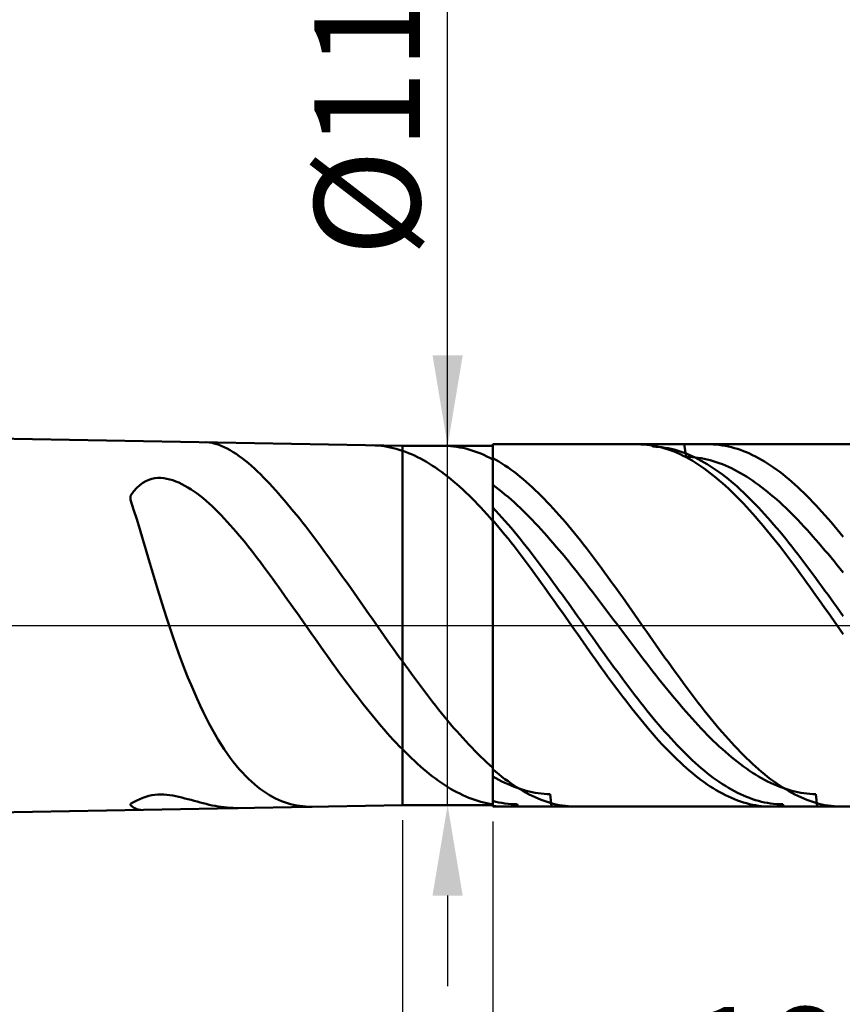
# Model space of a CAD drawing. Extents: x -20 to 220, y -35 to 50.
# Drawn here: x 146 to 174, y -13 to 20 of the extents above; entities that cross this region are included whole.
import ezdxf

# ---------------------------------------------------------------- set-up
doc = ezdxf.new("R2010")
doc.units = 0
doc.header["$MEASUREMENT"] = 0
doc.linetypes.add('LONGDASHDASH', pattern=[7, 4, -1, 1, -1])
doc.layers.get('Defpoints').update_dxf_attribs({"linetype": 'CONTINUOUS'})
for name, color, linetype, lineweight in [('1', 4, 'CONTINUOUS', 50), ('2', 7, 'CONTINUOUS', 25), ('4', 2, 'LONGDASHDASH', 25), ('CUT', 1, 'CONTINUOUS', 25), ('NOCUT', 7, 'CONTINUOUS', 25), ('SK2', 7, 'CONTINUOUS', 25), ('SK4', 2, 'LONGDASHDASH', 25)]:
    doc.layers.add(name, color=color, linetype=linetype, lineweight=lineweight)
doc.styles.add('Monospac821 BT', font='txt', dxfattribs={"height": 3.5})
doc.dimstyles.get("Standard").update_dxf_attribs({"dimtxt": 3.5, "dimasz": 3, "dimexe": 1, "dimexo": 0.5, "dimgap": 0.8, "dimtad": 1, "dimtoh": 1, "dimzin": 1, "dimdsep": 46, "dimtxsty": 'Monospac821 BT', "dimcen": 2.5, "dimadec": 1, "dimazin": 0, "dimtfac": 1, "dimtdec": 4, "dimtix": 1, "dimtmove": 1, "dimatfit": 3, "dimfxl": 1, "dimtolj": 1, "dimtzin": 1, "dimarcsym": 0})

# ---------------------------------------------------------------- blocks, each defined once
blk = doc.blocks.new('*D0')
at = {"layer": 'Defpoints', "color": 0}
for p in [(180, 43), (0, 7), (180, 4)]:
    blk.add_point(p, dxfattribs=at)
at = {"layer": 'SK2', "color": 0, "lineweight": -2}
for p, q in [((0, 7.5), (0, 44)), ((180, 4.5), (180, 44)), ((3, 43), (177, 43))]:
    blk.add_line(p, q, dxfattribs=at)
at = {"layer": 'SK2', "color": 0}
for points in [[(3, 43.5), (3, 42.5), (0, 43)], [(177, 42.5), (177, 43.5), (180, 43)]]:
    blk.add_solid(points, dxfattribs=at)
at = {"layer": 'SK2', "color": 0, "linetype": 'ByBlock', "insert": (90, 45.61125), "char_height": 3.5, "attachment_point": 5}
blk.add_mtext('\\A1;180', dxfattribs=at)
blk = doc.blocks.new('*D6')
at = {"layer": '2', "color": 0, "lineweight": -2}
for p, q in [((180, -4.5), (180, -18)), ((162, -6.5), (162, -18)), ((177, -17), (165, -17))]:
    blk.add_line(p, q, dxfattribs=at)
at = {"layer": '2', "color": 0}
for points in [[(165, -16.5), (165, -17.5), (162, -17)], [(177, -17.5), (177, -16.5), (180, -17)]]:
    blk.add_solid(points, dxfattribs=at)
at = {"layer": 'Defpoints', "color": 0}
for p in [(180, -4), (162, -6), (162, -17)]:
    blk.add_point(p, dxfattribs=at)
at = {"layer": '2', "color": 0, "linetype": 'ByBlock', "insert": (171, -14.38875), "char_height": 3.5, "attachment_point": 5}
blk.add_mtext('\\A1;18', dxfattribs=at)
blk = doc.blocks.new('*D7')
at = {"layer": '2', "color": 0, "lineweight": -2}
for p, q in [((160.5, 5.95), (160.5, 26.783)), ((160.5, 8.95), (160.5, 11.95)), ((160.5, -5.95), (160.5, 5.95)), ((160.5, -8.95), (160.5, -11.95))]:
    blk.add_line(p, q, dxfattribs=at)
at = {"layer": '2', "color": 0}
for points in [[(160, 8.95), (161, 8.95), (160.5, 5.95)], [(161, -8.95), (160, -8.95), (160.5, -5.95)]]:
    blk.add_solid(points, dxfattribs=at)
at = {"layer": 'Defpoints', "color": 0}
for p in [(159, 5.95), (160.5, 5.95), (159, -5.95)]:
    blk.add_point(p, dxfattribs=at)
at = {"layer": '2', "color": 0, "linetype": 'ByBlock', "insert": (157.838, 18.6225), "char_height": 3.5, "attachment_point": 5, "rotation": 90}
blk.add_mtext('\\A1;%%c11.9', dxfattribs=at)
blk = doc.blocks.new('*D8')
at = {"layer": '2', "color": 0, "lineweight": -2}
for p, q in [((180, -4.5), (180, -26)), ((159, -6.45), (159, -26)), ((177, -25), (162, -25))]:
    blk.add_line(p, q, dxfattribs=at)
at = {"layer": '2', "color": 0}
for points in [[(162, -24.5), (162, -25.5), (159, -25)], [(177, -25.5), (177, -24.5), (180, -25)]]:
    blk.add_solid(points, dxfattribs=at)
at = {"layer": 'Defpoints', "color": 0}
for p in [(180, -4), (159, -5.95), (159, -25)]:
    blk.add_point(p, dxfattribs=at)
at = {"layer": '2', "color": 0, "linetype": 'ByBlock', "insert": (169.5, -22.4395), "char_height": 3.5, "attachment_point": 5}
blk.add_mtext('\\A1;21', dxfattribs=at)
blk = doc.blocks.new('*D9')
at = {"layer": '2', "color": 0, "lineweight": -2}
for p, q in [((180, -4.5), (180, -34)), ((80, -7.875), (80, -34)), ((177, -33), (83, -33))]:
    blk.add_line(p, q, dxfattribs=at)
at = {"layer": '2', "color": 0}
for points in [[(83, -32.5), (83, -33.5), (80, -33)], [(177, -33.5), (177, -32.5), (180, -33)]]:
    blk.add_solid(points, dxfattribs=at)
at = {"layer": 'Defpoints', "color": 0}
for p in [(180, -4), (80, -7.375), (80, -33)]:
    blk.add_point(p, dxfattribs=at)
at = {"layer": '2', "color": 0, "linetype": 'ByBlock', "insert": (130, -30.38875), "char_height": 3.5, "attachment_point": 5}
blk.add_mtext('\\A1;100', dxfattribs=at)
blk = doc.blocks.new('*D14')
at = {"layer": '2', "color": 0, "lineweight": -2}
for p, q in [((76.8, 8.5), (76.8, 36)), ((180, 4.5), (180, 36)), ((177, 35), (79.8, 35))]:
    blk.add_line(p, q, dxfattribs=at)
at = {"layer": '2', "color": 0}
for points in [[(79.8, 35.5), (79.8, 34.5), (76.8, 35)], [(177, 34.5), (177, 35.5), (180, 35)]]:
    blk.add_solid(points, dxfattribs=at)
at = {"layer": 'Defpoints', "color": 0}
for p in [(76.8, 35), (76.8, 8), (180, 4)]:
    blk.add_point(p, dxfattribs=at)
at = {"layer": '2', "color": 0, "linetype": 'ByBlock', "insert": (128.4, 37.61125), "char_height": 3.5, "attachment_point": 5}
blk.add_mtext('\\A1;103.2', dxfattribs=at)

msp = doc.modelspace()

# ---------------------------------------------------------------- linework, layer by layer
at = {"layer": '1'}
for p, q in [((159, 5.95), (80, 7.375)), ((152.486, 6.067), (152.5, 6.067)), ((152.5, 6.067), (152.6, 6.06)), ((152.6, 6.06), (152.7, 6.044)), ((152.7, 6.044), (152.8, 6.021)), ((152.8, 6.021), (152.9, 5.991)), ((152.9, 5.991), (153, 5.954)), ((153, 5.954), (153.1, 5.91)), ((153.1, 5.91), (153.2, 5.861)), ((158.1, 5.965), (158.006, 5.968)), ((158.2, 5.958), (158.1, 5.965)), ((158.3, 5.948), (158.2, 5.958)), ((158.4, 5.935), (158.3, 5.948)), ((158.5, 5.918), (158.4, 5.935)), ((158.6, 5.898), (158.5, 5.918)), ((158.7, 5.875), (158.6, 5.898)), ((158.8, 5.848), (158.7, 5.875)), ((162, 5.95), (159, 5.95)), ((159, -5.95), (159, 5.95)), ((160.356, 5.95), (160.4, 5.95)), ((160.4, 5.95), (160.5, 5.946)), ((160.5, 5.946), (160.6, 5.94)), ((160.6, 5.94), (160.7, 5.93)), ((160.7, 5.93), (160.8, 5.917)), ((160.8, 5.917), (160.9, 5.9)), ((160.9, 5.9), (161, 5.88)), ((161, 5.88), (161.1, 5.857)), ((178, 6), (162, 6)), ((162, 6), (162, 5.95)), ((162, 6), (162, -6)), ((162, -5.95), (162, 5.95)), ((166.9, 5.998), (166.801, 6)), ((167, 5.993), (166.9, 5.998)), ((167.1, 5.985), (167, 5.993)), ((167.2, 5.973), (167.1, 5.985)), ((167.3, 5.958), (167.2, 5.973)), ((167.221, 6), (167.3, 5.924)), ((167.4, 5.939), (167.3, 5.958)), ((167.3, 5.924), (167.4, 5.92)), ((167.5, 5.917), (167.4, 5.939)), ((167.4, 5.92), (167.5, 5.912)), ((167.6, 5.892), (167.5, 5.917)), ((167.5, 5.912), (167.6, 5.901)), ((167.6, 5.901), (167.7, 5.887)), ((167.7, 5.863), (167.6, 5.892)), ((167.7, 5.887), (167.8, 5.869)), ((168.4, 5.587), (168.34, 6)), ((169.2, 6), (169.148, 6)), ((169.3, 5.996), (169.2, 6)), ((169.4, 5.989), (169.3, 5.996)), ((169.5, 5.979), (169.4, 5.989)), ((169.6, 5.965), (169.5, 5.979)), ((169.7, 5.948), (169.6, 5.965)), ((169.8, 5.928), (169.7, 5.948)), ((169.9, 5.904), (169.8, 5.928)), ((170, 5.877), (169.9, 5.904)), ((170.1, 5.847), (170, 5.877)), ((153.2, 5.861), (153.3, 5.806)), ((153.3, 5.806), (153.4, 5.745)), ((153.4, 5.745), (153.5, 5.68)), ((153.5, 5.68), (153.6, 5.609)), ((153.6, 5.609), (153.7, 5.535)), ((158.9, 5.818), (158.8, 5.848)), ((159, 5.785), (158.9, 5.818)), ((159.1, 5.75), (159, 5.785)), ((159.2, 5.712), (159.1, 5.75)), ((159.3, 5.671), (159.2, 5.712)), ((159.4, 5.626), (159.3, 5.671)), ((159.5, 5.578), (159.4, 5.626)), ((159.6, 5.528), (159.5, 5.578)), ((161.1, 5.857), (161.2, 5.83)), ((161.2, 5.83), (161.3, 5.8)), ((161.3, 5.8), (161.4, 5.767)), ((161.4, 5.767), (161.5, 5.731)), ((161.5, 5.731), (161.6, 5.691)), ((161.6, 5.691), (161.7, 5.648)), ((161.7, 5.648), (161.8, 5.602)), ((161.8, 5.602), (161.9, 5.553)), ((161.9, 5.553), (162, 5.5)), ((167.8, 5.831), (167.7, 5.863)), ((167.8, 5.869), (167.9, 5.848)), ((167.9, 5.796), (167.8, 5.831)), ((167.9, 5.848), (168, 5.824)), ((168, 5.757), (167.9, 5.796)), ((168, 5.824), (168.1, 5.796)), ((168.1, 5.716), (168, 5.757)), ((168.1, 5.796), (168.2, 5.765)), ((168.2, 5.671), (168.1, 5.716)), ((168.2, 5.765), (168.3, 5.731)), ((168.3, 5.622), (168.2, 5.671)), ((168.3, 5.731), (168.4, 5.694)), ((168.4, 5.571), (168.3, 5.622)), ((168.4, 5.694), (168.5, 5.653)), ((168.5, 5.583), (168.4, 5.587)), ((168.5, 5.516), (168.4, 5.571)), ((168.5, 5.653), (168.6, 5.609)), ((168.6, 5.576), (168.5, 5.583)), ((168.6, 5.609), (168.7, 5.562)), ((168.7, 5.567), (168.6, 5.576)), ((168.8, 5.554), (168.7, 5.567)), ((168.7, 5.562), (168.8, 5.512)), ((168.9, 5.538), (168.8, 5.554)), ((170.2, 5.813), (170.1, 5.847)), ((170.3, 5.776), (170.2, 5.813)), ((170.4, 5.735), (170.3, 5.776)), ((170.5, 5.692), (170.4, 5.735)), ((170.6, 5.645), (170.5, 5.692)), ((170.7, 5.595), (170.6, 5.645)), ((170.8, 5.542), (170.7, 5.595)), ((153.7, 5.535), (153.8, 5.456)), ((153.8, 5.456), (153.9, 5.373)), ((153.9, 5.373), (154, 5.286)), ((154, 5.286), (154.1, 5.196)), ((159.7, 5.474), (159.6, 5.528)), ((159.8, 5.416), (159.7, 5.474)), ((159.9, 5.356), (159.8, 5.416)), ((160, 5.293), (159.9, 5.356)), ((160.1, 5.227), (160, 5.293)), ((160.2, 5.158), (160.1, 5.227)), ((162, 5.5), (162, 5.542)), ((162, 5.542), (162.1, 5.486)), ((162.1, 5.486), (162.2, 5.427)), ((162.2, 5.427), (162.3, 5.364)), ((162.3, 5.364), (162.4, 5.299)), ((162.4, 5.299), (162.5, 5.23)), ((162.5, 5.23), (162.6, 5.159)), ((168.6, 5.459), (168.5, 5.516)), ((168.7, 5.398), (168.6, 5.459)), ((168.8, 5.334), (168.7, 5.398)), ((168.8, 5.512), (168.9, 5.458)), ((168.9, 5.267), (168.8, 5.334)), ((169, 5.518), (168.9, 5.538)), ((168.9, 5.458), (169, 5.402)), ((169, 5.197), (168.9, 5.267)), ((169.1, 5.496), (169, 5.518)), ((169, 5.402), (169.1, 5.343)), ((169.2, 5.47), (169.1, 5.496)), ((169.1, 5.343), (169.2, 5.28)), ((169.3, 5.442), (169.2, 5.47)), ((169.2, 5.28), (169.3, 5.215)), ((169.4, 5.41), (169.3, 5.442)), ((169.5, 5.375), (169.4, 5.41)), ((169.6, 5.338), (169.5, 5.375)), ((169.7, 5.297), (169.6, 5.338)), ((169.8, 5.253), (169.7, 5.297)), ((169.9, 5.206), (169.8, 5.253)), ((170.9, 5.486), (170.8, 5.542)), ((171, 5.426), (170.9, 5.486)), ((171.1, 5.364), (171, 5.426)), ((171.2, 5.298), (171.1, 5.364)), ((171.3, 5.23), (171.2, 5.298)), ((171.4, 5.158), (171.3, 5.23)), ((154.1, 5.196), (154.2, 5.103)), ((154.2, 5.103), (154.3, 5.006)), ((154.3, 5.006), (154.4, 4.906)), ((154.4, 4.906), (154.5, 4.804)), ((160.3, 5.086), (160.2, 5.158)), ((160.4, 5.011), (160.3, 5.086)), ((160.5, 4.933), (160.4, 5.011)), ((160.6, 4.852), (160.5, 4.933)), ((162.6, 5.159), (162.7, 5.085)), ((162.7, 5.085), (162.8, 5.007)), ((162.8, 5.007), (162.9, 4.927)), ((162.9, 4.927), (163, 4.844)), ((169.1, 5.124), (169, 5.197)), ((169.2, 5.048), (169.1, 5.124)), ((169.3, 4.97), (169.2, 5.048)), ((169.3, 5.215), (169.4, 5.146)), ((169.4, 4.888), (169.3, 4.97)), ((169.4, 5.146), (169.5, 5.075)), ((169.5, 5.075), (169.6, 5.001)), ((169.6, 5.001), (169.7, 4.923)), ((169.7, 4.923), (169.8, 4.844)), ((170, 5.156), (169.9, 5.206)), ((170.1, 5.104), (170, 5.156)), ((170.2, 5.048), (170.1, 5.104)), ((170.3, 4.99), (170.2, 5.048)), ((170.4, 4.929), (170.3, 4.99)), ((170.5, 4.865), (170.4, 4.929)), ((171.5, 5.084), (171.4, 5.158)), ((171.6, 5.007), (171.5, 5.084)), ((171.7, 4.927), (171.6, 5.007)), ((171.8, 4.844), (171.7, 4.927)), ((150.3, 4.649), (150.2, 4.555)), ((150.4, 4.724), (150.3, 4.649)), ((150.5, 4.782), (150.4, 4.724)), ((150.6, 4.826), (150.5, 4.782)), ((150.7, 4.857), (150.6, 4.826)), ((150.8, 4.876), (150.7, 4.857)), ((150.9, 4.886), (150.8, 4.876)), ((151, 4.886), (150.9, 4.886)), ((151.1, 4.877), (151, 4.886)), ((151.2, 4.861), (151.1, 4.877)), ((151.3, 4.838), (151.2, 4.861)), ((151.4, 4.808), (151.3, 4.838)), ((151.5, 4.772), (151.4, 4.808)), ((151.6, 4.73), (151.5, 4.772)), ((151.7, 4.683), (151.6, 4.73)), ((151.8, 4.63), (151.7, 4.683)), ((151.9, 4.572), (151.8, 4.63)), ((152, 4.509), (151.9, 4.572)), ((154.5, 4.804), (154.6, 4.699)), ((154.6, 4.699), (154.7, 4.591)), ((154.7, 4.591), (154.8, 4.481)), ((160.7, 4.769), (160.6, 4.852)), ((160.8, 4.683), (160.7, 4.769)), ((160.9, 4.594), (160.8, 4.683)), ((161, 4.503), (160.9, 4.594)), ((162.1, 4.582), (162, 4.657)), ((162, 4.657), (162, 4.63)), ((162.2, 4.505), (162.1, 4.582)), ((163, 4.844), (163.1, 4.759)), ((163.1, 4.759), (163.2, 4.67)), ((163.2, 4.67), (163.3, 4.579)), ((163.3, 4.579), (163.4, 4.486)), ((169.5, 4.804), (169.4, 4.888)), ((169.6, 4.717), (169.5, 4.804)), ((169.7, 4.628), (169.6, 4.717)), ((169.8, 4.536), (169.7, 4.628)), ((169.8, 4.844), (169.9, 4.761)), ((169.9, 4.761), (170, 4.676)), ((170, 4.676), (170.1, 4.588)), ((170.1, 4.588), (170.2, 4.497)), ((170.6, 4.798), (170.5, 4.865)), ((170.7, 4.728), (170.6, 4.798)), ((170.8, 4.656), (170.7, 4.728)), ((170.9, 4.581), (170.8, 4.656)), ((171, 4.504), (170.9, 4.581)), ((171.9, 4.758), (171.8, 4.844)), ((172, 4.67), (171.9, 4.758)), ((172.1, 4.579), (172, 4.67)), ((172.2, 4.485), (172.1, 4.579)), ((150.1, 4.439), (150, 4.297)), ((150, 4.297), (150, 4.156)), ((150.2, 4.555), (150.1, 4.439)), ((152.1, 4.441), (152, 4.509)), ((152.2, 4.369), (152.1, 4.441)), ((152.3, 4.293), (152.2, 4.369)), ((152.4, 4.212), (152.3, 4.293)), ((154.8, 4.481), (154.9, 4.369)), ((154.9, 4.369), (155, 4.254)), ((155, 4.254), (155.1, 4.138)), ((161.1, 4.409), (161, 4.503)), ((161.2, 4.313), (161.1, 4.409)), ((161.3, 4.214), (161.2, 4.313)), ((162.3, 4.425), (162.2, 4.505)), ((162.4, 4.342), (162.3, 4.425)), ((162.5, 4.257), (162.4, 4.342)), ((162.6, 4.17), (162.5, 4.257)), ((163.4, 4.486), (163.5, 4.39)), ((163.5, 4.39), (163.6, 4.291)), ((163.6, 4.291), (163.7, 4.19)), ((169.9, 4.441), (169.8, 4.536)), ((170, 4.343), (169.9, 4.441)), ((170.1, 4.244), (170, 4.343)), ((170.2, 4.142), (170.1, 4.244)), ((170.2, 4.497), (170.3, 4.404)), ((170.3, 4.404), (170.4, 4.308)), ((170.4, 4.308), (170.5, 4.21)), ((171.1, 4.424), (171, 4.504)), ((171.2, 4.341), (171.1, 4.424)), ((171.3, 4.257), (171.2, 4.341)), ((171.4, 4.169), (171.3, 4.257)), ((172.3, 4.389), (172.2, 4.485)), ((172.4, 4.29), (172.3, 4.389)), ((172.5, 4.189), (172.4, 4.29)), ((150, 4.156), (150.1, 3.841)), ((152.5, 4.128), (152.4, 4.212)), ((152.6, 4.039), (152.5, 4.128)), ((152.7, 3.947), (152.6, 4.039)), ((152.8, 3.852), (152.7, 3.947)), ((155.1, 4.138), (155.2, 4.019)), ((155.2, 4.019), (155.3, 3.899)), ((161.4, 4.113), (161.3, 4.214)), ((161.5, 4.01), (161.4, 4.113)), ((161.6, 3.904), (161.5, 4.01)), ((162.7, 4.08), (162.6, 4.17)), ((162.8, 3.988), (162.7, 4.08)), ((162.9, 3.894), (162.8, 3.988)), ((163.7, 4.19), (163.8, 4.087)), ((163.8, 4.087), (163.9, 3.981)), ((163.9, 3.981), (164, 3.873)), ((170.3, 4.037), (170.2, 4.142)), ((170.4, 3.93), (170.3, 4.037)), ((170.5, 3.821), (170.4, 3.93)), ((170.5, 4.21), (170.6, 4.11)), ((170.6, 4.11), (170.7, 4.007)), ((170.7, 4.007), (170.8, 3.902)), ((171.5, 4.079), (171.4, 4.169)), ((171.6, 3.987), (171.5, 4.079)), ((171.7, 3.893), (171.6, 3.987)), ((172.6, 4.086), (172.5, 4.189)), ((172.7, 3.98), (172.6, 4.086)), ((172.8, 3.872), (172.7, 3.98)), ((150.1, 3.841), (150.2, 3.516)), ((152.9, 3.753), (152.8, 3.852)), ((153, 3.651), (152.9, 3.753)), ((153.1, 3.545), (153, 3.651)), ((155.3, 3.899), (155.4, 3.777)), ((155.4, 3.777), (155.5, 3.653)), ((155.5, 3.653), (155.6, 3.528)), ((161.7, 3.796), (161.6, 3.904)), ((161.8, 3.686), (161.7, 3.796)), ((161.9, 3.573), (161.8, 3.686)), ((162, 3.879), (162, 3.903)), ((162, 3.903), (162.1, 3.796)), ((162.1, 3.796), (162.2, 3.687)), ((162.2, 3.687), (162.3, 3.575)), ((163, 3.798), (162.9, 3.894)), ((163.1, 3.699), (163, 3.798)), ((163.2, 3.598), (163.1, 3.699)), ((163.3, 3.496), (163.2, 3.598)), ((164, 3.873), (164.1, 3.763)), ((164.1, 3.763), (164.2, 3.651)), ((164.2, 3.651), (164.3, 3.536)), ((170.6, 3.71), (170.5, 3.821)), ((170.7, 3.597), (170.6, 3.71)), ((170.8, 3.481), (170.7, 3.597)), ((170.8, 3.902), (170.9, 3.795)), ((170.9, 3.795), (171, 3.686)), ((171, 3.686), (171.1, 3.574)), ((171.8, 3.797), (171.7, 3.893)), ((171.9, 3.698), (171.8, 3.797)), ((172, 3.597), (171.9, 3.698)), ((172.1, 3.495), (172, 3.597)), ((172.9, 3.762), (172.8, 3.872)), ((173, 3.65), (172.9, 3.762)), ((173.1, 3.535), (173, 3.65)), ((150.2, 3.516), (150.3, 3.186)), ((153.2, 3.437), (153.1, 3.545)), ((153.3, 3.326), (153.2, 3.437)), ((153.4, 3.213), (153.3, 3.326)), ((155.6, 3.528), (155.7, 3.401)), ((155.7, 3.401), (155.8, 3.273)), ((155.8, 3.273), (155.9, 3.143)), ((162, 3.459), (161.9, 3.573)), ((162.1, 3.365), (162, 3.483)), ((162, 3.483), (162, 3.459)), ((162.2, 3.246), (162.1, 3.365)), ((162.3, 3.575), (162.4, 3.462)), ((162.4, 3.462), (162.5, 3.346)), ((162.5, 3.346), (162.6, 3.229)), ((163.4, 3.391), (163.3, 3.496)), ((163.5, 3.284), (163.4, 3.391)), ((163.6, 3.176), (163.5, 3.284)), ((164.3, 3.536), (164.4, 3.42)), ((164.4, 3.42), (164.5, 3.302)), ((164.5, 3.302), (164.6, 3.181)), ((170.9, 3.364), (170.8, 3.481)), ((171, 3.245), (170.9, 3.364)), ((171.1, 3.574), (171.2, 3.461)), ((171.2, 3.461), (171.3, 3.345)), ((171.3, 3.345), (171.4, 3.228)), ((172.2, 3.39), (172.1, 3.495)), ((172.3, 3.283), (172.2, 3.39)), ((172.4, 3.175), (172.3, 3.283)), ((173.2, 3.419), (173.1, 3.535)), ((173.3, 3.301), (173.2, 3.419)), ((173.4, 3.18), (173.3, 3.301)), ((150.3, 3.186), (150.4, 2.852)), ((153.5, 3.096), (153.4, 3.213)), ((153.6, 2.978), (153.5, 3.096)), ((153.7, 2.857), (153.6, 2.978)), ((155.9, 3.143), (156, 3.012)), ((156, 3.012), (156.1, 2.88)), ((162.3, 3.125), (162.2, 3.246)), ((162.4, 3.002), (162.3, 3.125)), ((162.5, 2.878), (162.4, 3.002)), ((162.6, 3.229), (162.7, 3.11)), ((162.7, 3.11), (162.8, 2.989)), ((162.8, 2.989), (162.9, 2.866)), ((163.7, 3.065), (163.6, 3.176)), ((163.8, 2.953), (163.7, 3.065)), ((163.9, 2.84), (163.8, 2.953)), ((164.6, 3.181), (164.7, 3.06)), ((164.7, 3.06), (164.8, 2.936)), ((164.8, 2.936), (164.9, 2.81)), ((171.1, 3.124), (171, 3.245)), ((171.2, 3.001), (171.1, 3.124)), ((171.3, 2.877), (171.2, 3.001)), ((171.4, 3.228), (171.5, 3.109)), ((171.5, 3.109), (171.6, 2.988)), ((171.6, 2.988), (171.7, 2.865)), ((172.5, 3.064), (172.4, 3.175)), ((172.6, 2.952), (172.5, 3.064)), ((172.7, 2.839), (172.6, 2.952)), ((173.5, 3.058), (173.4, 3.18)), ((173.6, 2.935), (173.5, 3.058)), ((150.4, 2.852), (150.5, 2.516)), ((153.8, 2.734), (153.7, 2.857)), ((153.9, 2.609), (153.8, 2.734)), ((156.1, 2.88), (156.2, 2.747)), ((156.2, 2.747), (156.3, 2.612)), ((156.3, 2.612), (156.4, 2.477)), ((162.6, 2.752), (162.5, 2.878)), ((162.7, 2.624), (162.6, 2.752)), ((162.8, 2.495), (162.7, 2.624)), ((162.9, 2.866), (163, 2.742)), ((163, 2.742), (163.1, 2.616)), ((163.1, 2.616), (163.2, 2.489)), ((164, 2.724), (163.9, 2.84)), ((164.1, 2.607), (164, 2.724)), ((164.9, 2.81), (165, 2.683)), ((165, 2.683), (165.1, 2.555)), ((171.4, 2.751), (171.3, 2.877)), ((171.5, 2.623), (171.4, 2.751)), ((171.6, 2.494), (171.5, 2.623)), ((171.7, 2.865), (171.8, 2.741)), ((171.8, 2.741), (171.9, 2.615)), ((171.9, 2.615), (172, 2.488)), ((172.8, 2.723), (172.7, 2.839)), ((172.9, 2.606), (172.8, 2.723)), ((150.5, 2.516), (150.6, 2.179)), ((154, 2.482), (153.9, 2.609)), ((154.1, 2.354), (154, 2.482)), ((154.2, 2.223), (154.1, 2.354)), ((156.4, 2.477), (156.5, 2.34)), ((156.5, 2.34), (156.6, 2.203)), ((162.9, 2.364), (162.8, 2.495)), ((163, 2.232), (162.9, 2.364)), ((163.2, 2.489), (163.3, 2.36)), ((163.3, 2.36), (163.4, 2.23)), ((164.2, 2.489), (164.1, 2.607)), ((164.3, 2.369), (164.2, 2.489)), ((164.4, 2.248), (164.3, 2.369)), ((165.1, 2.555), (165.2, 2.425)), ((165.2, 2.425), (165.3, 2.294)), ((165.3, 2.294), (165.4, 2.161)), ((171.7, 2.363), (171.6, 2.494)), ((171.8, 2.231), (171.7, 2.363)), ((172, 2.488), (172.1, 2.359)), ((172.1, 2.359), (172.2, 2.229)), ((173, 2.488), (172.9, 2.606)), ((173.1, 2.368), (173, 2.488)), ((173.2, 2.247), (173.1, 2.368)), ((150.6, 2.179), (150.7, 1.844)), ((154.3, 2.092), (154.2, 2.223)), ((154.4, 1.958), (154.3, 2.092)), ((154.5, 1.824), (154.4, 1.958)), ((156.6, 2.203), (156.7, 2.065)), ((156.7, 2.065), (156.8, 1.926)), ((163.1, 2.099), (163, 2.232)), ((163.2, 1.965), (163.1, 2.099)), ((163.3, 1.829), (163.2, 1.965)), ((163.4, 2.23), (163.5, 2.099)), ((163.5, 2.099), (163.6, 1.967)), ((163.6, 1.967), (163.7, 1.833)), ((164.5, 2.126), (164.4, 2.248)), ((164.6, 2.002), (164.5, 2.126)), ((164.7, 1.878), (164.6, 2.002)), ((165.4, 2.161), (165.5, 2.027)), ((165.5, 2.027), (165.6, 1.892)), ((171.9, 2.098), (171.8, 2.231)), ((172, 1.964), (171.9, 2.098)), ((172.1, 1.828), (172, 1.964)), ((172.2, 2.229), (172.3, 2.098)), ((172.3, 2.098), (172.4, 1.965)), ((172.4, 1.965), (172.5, 1.832)), ((173.3, 2.125), (173.2, 2.247)), ((173.4, 2.001), (173.3, 2.125)), ((173.5, 1.876), (173.4, 2.001)), ((150.7, 1.844), (150.8, 1.512)), ((154.6, 1.688), (154.5, 1.824)), ((154.7, 1.551), (154.6, 1.688)), ((156.8, 1.926), (156.9, 1.787)), ((156.9, 1.787), (157, 1.647)), ((157, 1.647), (157.1, 1.506)), ((163.4, 1.693), (163.3, 1.829)), ((163.5, 1.555), (163.4, 1.693)), ((163.7, 1.833), (163.8, 1.698)), ((163.8, 1.698), (163.9, 1.563)), ((164.8, 1.752), (164.7, 1.878)), ((164.9, 1.625), (164.8, 1.752)), ((165.6, 1.892), (165.7, 1.756)), ((165.7, 1.756), (165.8, 1.619)), ((172.2, 1.692), (172.1, 1.828)), ((172.3, 1.554), (172.2, 1.692)), ((172.5, 1.832), (172.6, 1.697)), ((172.6, 1.697), (172.7, 1.561)), ((173.6, 1.751), (173.5, 1.876)), ((150.8, 1.512), (150.9, 1.184)), ((154.8, 1.413), (154.7, 1.551)), ((154.9, 1.274), (154.8, 1.413)), ((157.1, 1.506), (157.2, 1.365)), ((157.2, 1.365), (157.3, 1.223)), ((163.6, 1.417), (163.5, 1.555)), ((163.7, 1.278), (163.6, 1.417)), ((163.9, 1.563), (164, 1.426)), ((164, 1.426), (164.1, 1.289)), ((165, 1.497), (164.9, 1.625)), ((165.1, 1.369), (165, 1.497)), ((165.2, 1.239), (165.1, 1.369)), ((165.8, 1.619), (165.9, 1.481)), ((165.9, 1.481), (166, 1.342)), ((166, 1.342), (166.1, 1.203)), ((172.4, 1.416), (172.3, 1.554)), ((172.5, 1.277), (172.4, 1.416)), ((172.7, 1.561), (172.8, 1.425)), ((172.8, 1.425), (172.9, 1.288)), ((150.9, 1.184), (151, 0.861)), ((155, 1.135), (154.9, 1.274)), ((155.1, 0.995), (155, 1.135)), ((155.2, 0.854), (155.1, 0.995)), ((157.3, 1.223), (157.4, 1.081)), ((157.4, 1.081), (157.5, 0.939)), ((163.8, 1.138), (163.7, 1.278)), ((163.9, 0.997), (163.8, 1.138)), ((164, 0.856), (163.9, 0.997)), ((164.1, 1.289), (164.2, 1.151)), ((164.2, 1.151), (164.3, 1.012)), ((164.3, 1.012), (164.4, 0.873)), ((165.3, 1.109), (165.2, 1.239)), ((165.4, 0.979), (165.3, 1.109)), ((165.5, 0.848), (165.4, 0.979)), ((166.1, 1.203), (166.2, 1.063)), ((166.2, 1.063), (166.3, 0.922)), ((172.6, 1.137), (172.5, 1.277)), ((172.7, 0.996), (172.6, 1.137)), ((172.8, 0.855), (172.7, 0.996)), ((172.9, 1.288), (173, 1.15)), ((173, 1.15), (173.1, 1.011)), ((173.1, 1.011), (173.2, 0.872)), ((151, 0.861), (151.1, 0.544)), ((155.3, 0.712), (155.2, 0.854)), ((155.4, 0.571), (155.3, 0.712)), ((157.5, 0.939), (157.6, 0.797)), ((157.6, 0.797), (157.7, 0.654)), ((157.7, 0.654), (157.8, 0.511)), ((164.1, 0.715), (164, 0.856)), ((164.2, 0.573), (164.1, 0.715)), ((164.4, 0.873), (164.5, 0.733)), ((164.5, 0.733), (164.6, 0.593)), ((165.6, 0.716), (165.5, 0.848)), ((165.7, 0.584), (165.6, 0.716)), ((166.3, 0.922), (166.4, 0.78)), ((166.4, 0.78), (166.5, 0.639)), ((172.9, 0.713), (172.8, 0.855)), ((173, 0.571), (172.9, 0.713)), ((173.2, 0.872), (173.3, 0.732)), ((173.3, 0.732), (173.4, 0.592)), ((151.1, 0.544), (151.2, 0.233)), ((155.5, 0.429), (155.4, 0.571)), ((155.6, 0.286), (155.5, 0.429)), ((157.8, 0.511), (157.9, 0.368)), ((157.9, 0.368), (158, 0.225)), ((164.3, 0.43), (164.2, 0.573)), ((164.4, 0.288), (164.3, 0.43)), ((164.6, 0.593), (164.7, 0.453)), ((164.7, 0.453), (164.8, 0.312)), ((165.8, 0.451), (165.7, 0.584)), ((165.9, 0.319), (165.8, 0.451)), ((166.5, 0.639), (166.6, 0.496)), ((166.6, 0.496), (166.7, 0.354)), ((166.7, 0.354), (166.8, 0.211)), ((173.1, 0.429), (173, 0.571)), ((173.2, 0.287), (173.1, 0.429)), ((173.4, 0.592), (173.5, 0.451)), ((173.5, 0.451), (173.6, 0.311)), ((151.2, 0.233), (151.3, -0.071)), ((155.7, 0.144), (155.6, 0.286)), ((155.8, 0.001), (155.7, 0.144)), ((155.9, -0.141), (155.8, 0.001)), ((158, 0.225), (158.1, 0.083)), ((158.1, 0.083), (158.2, -0.06)), ((164.5, 0.145), (164.4, 0.288)), ((164.6, 0.002), (164.5, 0.145)), ((164.7, -0.14), (164.6, 0.002)), ((164.8, 0.312), (164.9, 0.171)), ((164.9, 0.171), (165, 0.03)), ((165, 0.03), (165.1, -0.111)), ((166, 0.186), (165.9, 0.319)), ((166.1, 0.053), (166, 0.186)), ((166.2, -0.08), (166.1, 0.053)), ((166.8, 0.211), (166.9, 0.069)), ((166.9, 0.069), (167, -0.074)), ((173.3, 0.144), (173.2, 0.287)), ((173.4, 0.001), (173.3, 0.144)), ((173.5, -0.142), (173.4, 0.001)), ((151.3, -0.071), (151.4, -0.367)), ((156, -0.284), (155.9, -0.141)), ((156.1, -0.426), (156, -0.284)), ((158.2, -0.06), (158.3, -0.202)), ((158.3, -0.202), (158.4, -0.344)), ((164.8, -0.283), (164.7, -0.14)), ((164.9, -0.426), (164.8, -0.283)), ((165.1, -0.111), (165.2, -0.252)), ((165.2, -0.252), (165.3, -0.393)), ((166.3, -0.213), (166.2, -0.08)), ((166.4, -0.346), (166.3, -0.213)), ((167, -0.074), (167.1, -0.217)), ((167.1, -0.217), (167.2, -0.36)), ((173.6, -0.285), (173.5, -0.142)), ((151.4, -0.367), (151.5, -0.655)), ((156.2, -0.567), (156.1, -0.426)), ((156.3, -0.709), (156.2, -0.567)), ((158.4, -0.344), (158.5, -0.486)), ((158.5, -0.486), (158.6, -0.627)), ((158.6, -0.627), (158.7, -0.768)), ((165, -0.568), (164.9, -0.426)), ((165.1, -0.71), (165, -0.568)), ((165.3, -0.393), (165.4, -0.533)), ((165.4, -0.533), (165.5, -0.674)), ((166.5, -0.478), (166.4, -0.346)), ((166.6, -0.611), (166.5, -0.478)), ((166.7, -0.743), (166.6, -0.611)), ((167.2, -0.36), (167.3, -0.502)), ((167.3, -0.502), (167.4, -0.644)), ((167.4, -0.644), (167.5, -0.786)), ((151.5, -0.655), (151.6, -0.935)), ((151.6, -0.935), (151.7, -1.206)), ((156.4, -0.85), (156.3, -0.709)), ((156.5, -0.99), (156.4, -0.85)), ((158.7, -0.768), (158.8, -0.908)), ((158.8, -0.908), (158.9, -1.047)), ((165.2, -0.852), (165.1, -0.71)), ((165.3, -0.993), (165.2, -0.852)), ((165.5, -0.674), (165.6, -0.814)), ((165.6, -0.814), (165.7, -0.953)), ((165.7, -0.953), (165.8, -1.092)), ((166.8, -0.874), (166.7, -0.743)), ((166.9, -1.005), (166.8, -0.874)), ((167.5, -0.786), (167.6, -0.927)), ((167.6, -0.927), (167.7, -1.068)), ((151.7, -1.206), (151.8, -1.469)), ((156.6, -1.13), (156.5, -0.99)), ((156.7, -1.269), (156.6, -1.13)), ((156.8, -1.407), (156.7, -1.269)), ((158.9, -1.047), (159, -1.186)), ((159, -1.186), (159.1, -1.325)), ((165.4, -1.133), (165.3, -0.993)), ((165.5, -1.273), (165.4, -1.133)), ((165.6, -1.412), (165.5, -1.273)), ((165.8, -1.092), (165.9, -1.23)), ((165.9, -1.23), (166, -1.368)), ((167, -1.136), (166.9, -1.005)), ((167.1, -1.266), (167, -1.136)), ((167.2, -1.395), (167.1, -1.266)), ((167.7, -1.068), (167.8, -1.208)), ((167.8, -1.208), (167.9, -1.348)), ((151.8, -1.469), (151.9, -1.723)), ((156.9, -1.545), (156.8, -1.407)), ((157, -1.681), (156.9, -1.545)), ((159.1, -1.325), (159.2, -1.462)), ((159.2, -1.462), (159.3, -1.599)), ((159.3, -1.599), (159.4, -1.736)), ((165.7, -1.551), (165.6, -1.412)), ((165.8, -1.688), (165.7, -1.551)), ((166, -1.368), (166.1, -1.505)), ((166.1, -1.505), (166.2, -1.641)), ((167.3, -1.523), (167.2, -1.395)), ((167.4, -1.651), (167.3, -1.523)), ((167.9, -1.348), (168, -1.487)), ((168, -1.487), (168.1, -1.625)), ((168.1, -1.625), (168.2, -1.762)), ((151.9, -1.723), (152, -1.968)), ((157.1, -1.817), (157, -1.681)), ((157.2, -1.951), (157.1, -1.817)), ((157.3, -2.084), (157.2, -1.951)), ((159.4, -1.736), (159.5, -1.871)), ((159.5, -1.871), (159.6, -2.005)), ((165.9, -1.825), (165.8, -1.688)), ((166, -1.96), (165.9, -1.825)), ((166.2, -1.641), (166.3, -1.776)), ((166.3, -1.776), (166.4, -1.91)), ((166.4, -1.91), (166.5, -2.043)), ((167.5, -1.777), (167.4, -1.651)), ((167.6, -1.903), (167.5, -1.777)), ((167.7, -2.027), (167.6, -1.903)), ((168.2, -1.762), (168.3, -1.898)), ((168.3, -1.898), (168.4, -2.033)), ((152, -1.968), (152.1, -2.204)), ((152.1, -2.204), (152.2, -2.432)), ((157.4, -2.216), (157.3, -2.084)), ((157.5, -2.347), (157.4, -2.216)), ((159.6, -2.005), (159.7, -2.137)), ((159.7, -2.137), (159.8, -2.269)), ((159.8, -2.269), (159.9, -2.399)), ((166.1, -2.095), (166, -1.96)), ((166.2, -2.228), (166.1, -2.095)), ((166.3, -2.36), (166.2, -2.228)), ((166.5, -2.043), (166.6, -2.175)), ((166.6, -2.175), (166.7, -2.305)), ((167.8, -2.151), (167.7, -2.027)), ((167.9, -2.273), (167.8, -2.151)), ((168, -2.394), (167.9, -2.273)), ((168.4, -2.033), (168.5, -2.166)), ((168.5, -2.166), (168.6, -2.299)), ((152.2, -2.432), (152.3, -2.65)), ((157.6, -2.476), (157.5, -2.347)), ((157.7, -2.604), (157.6, -2.476)), ((157.8, -2.73), (157.7, -2.604)), ((159.9, -2.399), (160, -2.528)), ((160, -2.528), (160.1, -2.656)), ((166.4, -2.491), (166.3, -2.36)), ((166.5, -2.62), (166.4, -2.491)), ((166.7, -2.305), (166.8, -2.434)), ((166.8, -2.434), (166.9, -2.562)), ((166.9, -2.562), (167, -2.689)), ((168.1, -2.513), (168, -2.394)), ((168.2, -2.631), (168.1, -2.513)), ((168.6, -2.299), (168.7, -2.43)), ((168.7, -2.43), (168.8, -2.56)), ((168.8, -2.56), (168.9, -2.688)), ((152.3, -2.65), (152.4, -2.86)), ((152.4, -2.86), (152.5, -3.062)), ((157.9, -2.854), (157.8, -2.73)), ((158, -2.977), (157.9, -2.854)), ((160.1, -2.656), (160.2, -2.782)), ((160.2, -2.782), (160.3, -2.906)), ((160.3, -2.906), (160.4, -3.029)), ((166.6, -2.748), (166.5, -2.62)), ((166.7, -2.874), (166.6, -2.748)), ((166.8, -2.998), (166.7, -2.874)), ((167, -2.689), (167.1, -2.814)), ((167.1, -2.814), (167.2, -2.937)), ((168.3, -2.748), (168.2, -2.631)), ((168.4, -2.863), (168.3, -2.748)), ((168.5, -2.976), (168.4, -2.863)), ((168.9, -2.688), (169, -2.815)), ((169, -2.815), (169.1, -2.941)), ((152.5, -3.062), (152.6, -3.255)), ((152.6, -3.255), (152.7, -3.44)), ((158.1, -3.098), (158, -2.977)), ((158.2, -3.218), (158.1, -3.098)), ((158.3, -3.335), (158.2, -3.218)), ((160.4, -3.029), (160.5, -3.15)), ((160.5, -3.15), (160.6, -3.269)), ((166.9, -3.121), (166.8, -2.998)), ((167, -3.242), (166.9, -3.121)), ((167.1, -3.361), (167, -3.242)), ((167.2, -2.937), (167.3, -3.059)), ((167.3, -3.059), (167.4, -3.178)), ((167.4, -3.178), (167.5, -3.297)), ((168.6, -3.088), (168.5, -2.976)), ((168.7, -3.198), (168.6, -3.088)), ((168.8, -3.306), (168.7, -3.198)), ((169.1, -2.941), (169.2, -3.064)), ((169.2, -3.064), (169.3, -3.186)), ((169.3, -3.186), (169.4, -3.306)), ((152.7, -3.44), (152.8, -3.616)), ((158.4, -3.45), (158.3, -3.335)), ((158.5, -3.564), (158.4, -3.45)), ((158.6, -3.675), (158.5, -3.564)), ((160.6, -3.269), (160.7, -3.387)), ((160.7, -3.387), (160.8, -3.502)), ((160.8, -3.502), (160.9, -3.616)), ((167.2, -3.479), (167.1, -3.361)), ((167.3, -3.594), (167.2, -3.479)), ((167.5, -3.297), (167.6, -3.413)), ((167.6, -3.413), (167.7, -3.527)), ((167.7, -3.527), (167.8, -3.639)), ((168.9, -3.412), (168.8, -3.306)), ((169, -3.517), (168.9, -3.412)), ((169.1, -3.619), (169, -3.517)), ((169.4, -3.306), (169.5, -3.425)), ((169.5, -3.425), (169.6, -3.541)), ((169.6, -3.541), (169.7, -3.655)), ((152.8, -3.616), (152.9, -3.785)), ((152.9, -3.785), (153, -3.946)), ((158.7, -3.784), (158.6, -3.675)), ((158.8, -3.891), (158.7, -3.784)), ((158.9, -3.996), (158.8, -3.891)), ((160.9, -3.616), (161, -3.727)), ((161, -3.727), (161.1, -3.836)), ((161.1, -3.836), (161.2, -3.944)), ((167.4, -3.707), (167.3, -3.594)), ((167.5, -3.819), (167.4, -3.707)), ((167.6, -3.928), (167.5, -3.819)), ((167.8, -3.639), (167.9, -3.75)), ((167.9, -3.75), (168, -3.858)), ((168, -3.858), (168.1, -3.964)), ((169.2, -3.719), (169.1, -3.619)), ((169.3, -3.817), (169.2, -3.719)), ((169.4, -3.913), (169.3, -3.817)), ((169.5, -4.007), (169.4, -3.913)), ((169.7, -3.655), (169.8, -3.767)), ((169.8, -3.767), (169.9, -3.877)), ((169.9, -3.877), (170, -3.985)), ((153, -3.946), (153.1, -4.1)), ((153.1, -4.1), (153.2, -4.246)), ((159, -4.099), (158.9, -3.996)), ((159.1, -4.2), (159, -4.099)), ((159.2, -4.299), (159.1, -4.2)), ((161.2, -3.944), (161.3, -4.048)), ((161.3, -4.048), (161.4, -4.151)), ((161.4, -4.151), (161.5, -4.251)), ((167.7, -4.035), (167.6, -3.928)), ((167.8, -4.139), (167.7, -4.035)), ((167.9, -4.241), (167.8, -4.139)), ((168.1, -3.964), (168.2, -4.068)), ((168.2, -4.068), (168.3, -4.169)), ((168.3, -4.169), (168.4, -4.268)), ((169.6, -4.099), (169.5, -4.007)), ((169.7, -4.188), (169.6, -4.099)), ((169.8, -4.275), (169.7, -4.188)), ((170, -3.985), (170.1, -4.091)), ((170.1, -4.091), (170.2, -4.194)), ((170.2, -4.194), (170.3, -4.295)), ((153.2, -4.246), (153.3, -4.386)), ((153.3, -4.386), (153.4, -4.518)), ((153.4, -4.518), (153.5, -4.643)), ((159.3, -4.396), (159.2, -4.299)), ((159.4, -4.49), (159.3, -4.396)), ((159.5, -4.582), (159.4, -4.49)), ((161.5, -4.251), (161.6, -4.349)), ((161.6, -4.349), (161.7, -4.445)), ((161.7, -4.445), (161.8, -4.538)), ((161.8, -4.538), (161.9, -4.628)), ((168, -4.341), (167.9, -4.241)), ((168.1, -4.438), (168, -4.341)), ((168.2, -4.533), (168.1, -4.438)), ((168.3, -4.626), (168.2, -4.533)), ((168.4, -4.268), (168.5, -4.365)), ((168.5, -4.365), (168.6, -4.459)), ((168.6, -4.459), (168.7, -4.55)), ((168.7, -4.55), (168.8, -4.639)), ((169.9, -4.359), (169.8, -4.275)), ((170, -4.441), (169.9, -4.359)), ((170.1, -4.521), (170, -4.441)), ((170.2, -4.597), (170.1, -4.521)), ((170.3, -4.295), (170.4, -4.394)), ((170.4, -4.394), (170.5, -4.49)), ((170.5, -4.49), (170.6, -4.583)), ((153.5, -4.643), (153.6, -4.762)), ((153.6, -4.762), (153.7, -4.874)), ((153.7, -4.874), (153.8, -4.98)), ((159.6, -4.671), (159.5, -4.582)), ((159.7, -4.757), (159.6, -4.671)), ((159.8, -4.841), (159.7, -4.757)), ((159.9, -4.922), (159.8, -4.841)), ((161.9, -4.628), (162, -4.716)), ((162, -4.716), (162, -4.761)), ((162, -4.761), (162.1, -4.847)), ((162.1, -4.847), (162.2, -4.93)), ((168.4, -4.715), (168.3, -4.626)), ((168.5, -4.802), (168.4, -4.715)), ((168.6, -4.886), (168.5, -4.802)), ((168.7, -4.968), (168.6, -4.886)), ((168.8, -4.639), (168.9, -4.726)), ((168.9, -4.726), (169, -4.81)), ((169, -4.81), (169.1, -4.891)), ((169.1, -4.891), (169.2, -4.969)), ((170.3, -4.672), (170.2, -4.597)), ((170.4, -4.743), (170.3, -4.672)), ((170.5, -4.812), (170.4, -4.743)), ((170.6, -4.878), (170.5, -4.812)), ((170.6, -4.583), (170.7, -4.674)), ((170.7, -4.942), (170.6, -4.878)), ((170.7, -4.674), (170.8, -4.762)), ((170.8, -4.762), (170.9, -4.848)), ((170.9, -4.848), (171, -4.93)), ((153.8, -4.98), (153.9, -5.08)), ((153.9, -5.08), (154, -5.174)), ((154, -5.174), (154.1, -5.262)), ((160, -5), (159.9, -4.922)), ((160.1, -5.075), (160, -5)), ((160.2, -5.148), (160.1, -5.075)), ((160.3, -5.217), (160.2, -5.148)), ((160.4, -5.284), (160.3, -5.217)), ((162, -5.002), (162, -4.948)), ((162.1, -5.06), (162, -5.002)), ((162.2, -5.115), (162.1, -5.06)), ((162.2, -4.93), (162.3, -5.01)), ((162.3, -5.167), (162.2, -5.115)), ((162.3, -5.01), (162.4, -5.087)), ((162.4, -5.216), (162.3, -5.167)), ((162.4, -5.087), (162.5, -5.161)), ((162.5, -5.262), (162.4, -5.216)), ((162.5, -5.161), (162.6, -5.233)), ((168.8, -5.047), (168.7, -4.968)), ((168.9, -5.122), (168.8, -5.047)), ((169, -5.195), (168.9, -5.122)), ((169.1, -5.265), (169, -5.195)), ((169.2, -4.969), (169.3, -5.044)), ((169.3, -5.044), (169.4, -5.117)), ((169.4, -5.117), (169.5, -5.186)), ((169.5, -5.186), (169.6, -5.253)), ((170.8, -5.003), (170.7, -4.942)), ((170.9, -5.06), (170.8, -5.003)), ((171, -5.115), (170.9, -5.06)), ((171, -4.93), (171.1, -5.01)), ((171.1, -5.167), (171, -5.115)), ((171.1, -5.01), (171.2, -5.088)), ((171.2, -5.216), (171.1, -5.167)), ((171.2, -5.088), (171.3, -5.162)), ((171.3, -5.263), (171.2, -5.216)), ((171.3, -5.162), (171.4, -5.233)), ((154.1, -5.262), (154.2, -5.345)), ((154.2, -5.345), (154.3, -5.422)), ((154.3, -5.422), (154.4, -5.493)), ((154.4, -5.493), (154.5, -5.56)), ((160.5, -5.348), (160.4, -5.284)), ((160.6, -5.408), (160.5, -5.348)), ((160.7, -5.466), (160.6, -5.408)), ((160.8, -5.52), (160.7, -5.466)), ((160.9, -5.571), (160.8, -5.52)), ((162.6, -5.305), (162.5, -5.262)), ((162.6, -5.233), (162.7, -5.301)), ((162.7, -5.346), (162.6, -5.305)), ((162.7, -5.301), (162.8, -5.366)), ((162.8, -5.383), (162.7, -5.346)), ((162.8, -5.366), (162.9, -5.429)), ((162.9, -5.417), (162.8, -5.383)), ((163, -5.448), (162.9, -5.417)), ((162.9, -5.429), (163, -5.488)), ((163.1, -5.476), (163, -5.448)), ((163, -5.488), (163.1, -5.544)), ((163.2, -5.501), (163.1, -5.476)), ((163.1, -5.544), (163.2, -5.597)), ((163.3, -5.522), (163.2, -5.501)), ((163.4, -5.541), (163.3, -5.522)), ((163.5, -5.557), (163.4, -5.541)), ((169.2, -5.332), (169.1, -5.265)), ((169.3, -5.396), (169.2, -5.332)), ((169.4, -5.457), (169.3, -5.396)), ((169.5, -5.515), (169.4, -5.457)), ((169.6, -5.57), (169.5, -5.515)), ((169.6, -5.253), (169.7, -5.317)), ((169.7, -5.317), (169.8, -5.378)), ((169.8, -5.378), (169.9, -5.435)), ((169.9, -5.435), (170, -5.49)), ((170, -5.49), (170.1, -5.541)), ((170.1, -5.541), (170.2, -5.59)), ((171.4, -5.306), (171.3, -5.263)), ((171.4, -5.233), (171.5, -5.302)), ((171.5, -5.346), (171.4, -5.306)), ((171.5, -5.302), (171.6, -5.367)), ((171.6, -5.383), (171.5, -5.346)), ((171.6, -5.367), (171.7, -5.429)), ((171.7, -5.417), (171.6, -5.383)), ((171.8, -5.448), (171.7, -5.417)), ((171.7, -5.429), (171.8, -5.488)), ((171.9, -5.476), (171.8, -5.448)), ((171.8, -5.488), (171.9, -5.545)), ((172, -5.501), (171.9, -5.476)), ((171.9, -5.545), (172, -5.598)), ((172.1, -5.523), (172, -5.501)), ((172.2, -5.541), (172.1, -5.523)), ((172.3, -5.557), (172.2, -5.541)), ((150.1, -5.856), (150, -5.913)), ((150.2, -5.803), (150.1, -5.856)), ((150.3, -5.754), (150.2, -5.803)), ((150.4, -5.711), (150.3, -5.754)), ((150.5, -5.675), (150.4, -5.711)), ((150.6, -5.646), (150.5, -5.675)), ((150.7, -5.624), (150.6, -5.646)), ((150.8, -5.609), (150.7, -5.624)), ((150.9, -5.6), (150.8, -5.609)), ((151, -5.598), (150.9, -5.6)), ((151.1, -5.601), (151, -5.598)), ((151.2, -5.608), (151.1, -5.601)), ((151.3, -5.621), (151.2, -5.608)), ((151.4, -5.637), (151.3, -5.621)), ((151.5, -5.656), (151.4, -5.637)), ((151.6, -5.678), (151.5, -5.656)), ((151.7, -5.702), (151.6, -5.678)), ((151.8, -5.728), (151.7, -5.702)), ((151.9, -5.754), (151.8, -5.728)), ((152, -5.782), (151.9, -5.754)), ((152.1, -5.81), (152, -5.782)), ((152.2, -5.837), (152.1, -5.81)), ((152.3, -5.864), (152.2, -5.837)), ((152.4, -5.89), (152.3, -5.864)), ((154.5, -5.56), (154.6, -5.621)), ((154.6, -5.621), (154.7, -5.678)), ((154.7, -5.678), (154.8, -5.729)), ((154.8, -5.729), (154.9, -5.776)), ((154.9, -5.776), (155, -5.818)), ((155, -5.818), (155.1, -5.856)), ((155.1, -5.856), (155.2, -5.889)), ((161, -5.62), (160.9, -5.571)), ((161.1, -5.664), (161, -5.62)), ((161.2, -5.706), (161.1, -5.664)), ((161.3, -5.745), (161.2, -5.706)), ((161.4, -5.78), (161.3, -5.745)), ((161.5, -5.812), (161.4, -5.78)), ((161.6, -5.841), (161.5, -5.812)), ((161.7, -5.866), (161.6, -5.841)), ((161.8, -5.888), (161.7, -5.866)), ((162, -5.761), (162, -5.812)), ((162, -5.812), (162.1, -5.838)), ((162.1, -5.838), (162.2, -5.861)), ((162.2, -5.861), (162.3, -5.88)), ((163.2, -5.597), (163.3, -5.647)), ((163.3, -5.647), (163.4, -5.694)), ((163.4, -5.694), (163.5, -5.737)), ((163.6, -5.569), (163.5, -5.557)), ((163.5, -5.737), (163.6, -5.777)), ((163.7, -5.578), (163.6, -5.569)), ((163.6, -5.777), (163.7, -5.814)), ((163.8, -5.584), (163.7, -5.578)), ((163.7, -5.814), (163.8, -5.848)), ((163.9, -5.587), (163.8, -5.584)), ((163.8, -5.848), (163.9, -5.878)), ((163.94, -6), (163.9, -5.587)), ((169.7, -5.621), (169.6, -5.57)), ((169.8, -5.669), (169.7, -5.621)), ((169.9, -5.715), (169.8, -5.669)), ((170, -5.757), (169.9, -5.715)), ((170.1, -5.795), (170, -5.757)), ((170.2, -5.831), (170.1, -5.795)), ((170.2, -5.59), (170.3, -5.635)), ((170.3, -5.863), (170.2, -5.831)), ((170.3, -5.635), (170.4, -5.677)), ((170.4, -5.891), (170.3, -5.863)), ((170.4, -5.677), (170.5, -5.716)), ((170.5, -5.716), (170.6, -5.751)), ((170.6, -5.751), (170.7, -5.784)), ((170.7, -5.784), (170.8, -5.813)), ((170.8, -5.813), (170.9, -5.838)), ((170.9, -5.838), (171, -5.861)), ((171, -5.861), (171.1, -5.88)), ((172, -5.598), (172.1, -5.647)), ((172.1, -5.647), (172.2, -5.694)), ((172.2, -5.694), (172.3, -5.737)), ((172.4, -5.569), (172.3, -5.557)), ((172.3, -5.737), (172.4, -5.778)), ((172.5, -5.578), (172.4, -5.569)), ((172.4, -5.778), (172.5, -5.815)), ((172.6, -5.584), (172.5, -5.578)), ((172.5, -5.815), (172.6, -5.848)), ((172.7, -5.587), (172.6, -5.584)), ((172.6, -5.848), (172.7, -5.878)), ((172.739, -6), (172.7, -5.587)), ((80, -7.375), (159, -5.95)), ((150, -5.913), (150, -5.959)), ((150, -5.959), (150.1, -6.036)), ((150.1, -6.036), (150.2, -6.084)), ((150.2, -6.084), (150.3, -6.105)), ((150.3, -6.105), (150.34, -6.106)), ((152.5, -5.915), (152.4, -5.89)), ((152.6, -5.938), (152.5, -5.915)), ((152.7, -5.96), (152.6, -5.938)), ((152.8, -5.98), (152.7, -5.96)), ((152.9, -5.997), (152.8, -5.98)), ((153, -6.012), (152.9, -5.997)), ((153.1, -6.025), (153, -6.012)), ((153.2, -6.035), (153.1, -6.025)), ((153.3, -6.043), (153.2, -6.035)), ((153.4, -6.047), (153.3, -6.043)), ((153.5, -6.049), (153.4, -6.047)), ((153.561, -6.048), (153.5, -6.049)), ((155.2, -5.889), (155.3, -5.918)), ((155.3, -5.918), (155.4, -5.943)), ((155.4, -5.943), (155.5, -5.963)), ((155.5, -5.963), (155.6, -5.979)), ((155.6, -5.979), (155.7, -5.991)), ((155.7, -5.991), (155.8, -5.999)), ((155.8, -5.999), (155.9, -6.004)), ((155.9, -6.004), (156, -6.004)), ((156, -6.004), (156.008, -6.004)), ((159, -5.95), (162, -5.95)), ((161.9, -5.907), (161.8, -5.888)), ((162, -5.922), (161.9, -5.907)), ((162, -5.973), (162, -5.922)), ((162, -5.95), (162, -6)), ((162.1, -5.985), (162, -5.973)), ((162, -6), (178, -6)), ((162.2, -5.993), (162.1, -5.985)), ((162.3, -5.998), (162.2, -5.993)), ((162.3, -5.88), (162.4, -5.896)), ((162.4, -6), (162.3, -5.998)), ((162.4, -5.896), (162.5, -5.908)), ((162.402, -6), (162.4, -6)), ((162.5, -5.908), (162.6, -5.917)), ((162.6, -5.917), (162.7, -5.923)), ((162.7, -5.923), (162.8, -5.925)), ((162.8, -5.925), (162.822, -6)), ((163.9, -5.878), (164, -5.905)), ((164, -5.905), (164.1, -5.929)), ((164.1, -5.929), (164.2, -5.949)), ((164.2, -5.949), (164.3, -5.966)), ((164.3, -5.966), (164.4, -5.979)), ((164.4, -5.979), (164.5, -5.99)), ((164.5, -5.99), (164.6, -5.996)), ((164.6, -5.996), (164.7, -6)), ((164.7, -6), (164.748, -6)), ((170.5, -5.917), (170.4, -5.891)), ((170.6, -5.939), (170.5, -5.917)), ((170.7, -5.957), (170.6, -5.939)), ((170.8, -5.973), (170.7, -5.957)), ((170.9, -5.985), (170.8, -5.973)), ((171, -5.993), (170.9, -5.985)), ((171.1, -5.998), (171, -5.993)), ((171.1, -5.88), (171.2, -5.896)), ((171.2, -6), (171.1, -5.998)), ((171.2, -5.896), (171.3, -5.908)), ((171.201, -6), (171.2, -6)), ((171.3, -5.908), (171.4, -5.917)), ((171.4, -5.917), (171.5, -5.923)), ((171.5, -5.923), (171.6, -5.925)), ((171.6, -5.925), (171.621, -6)), ((172.7, -5.878), (172.8, -5.905)), ((172.8, -5.905), (172.9, -5.929)), ((172.9, -5.929), (173, -5.949)), ((173, -5.949), (173.1, -5.966)), ((173.1, -5.966), (173.2, -5.98)), ((173.2, -5.98), (173.3, -5.99)), ((173.3, -5.99), (173.4, -5.996)), ((173.4, -5.996), (173.5, -6)), ((173.5, -6), (173.547, -6))]:
    msp.add_line(p, q, dxfattribs=at)
at = {"layer": '4'}
msp.add_line((76.8, 0), (180, 0), dxfattribs=at)
at = {"layer": 'CUT'}
for p, q in [((178, 6), (162, 6)), ((162, 6), (162, 0)), ((162, 0), (180, 0))]:
    msp.add_line(p, q, dxfattribs=at)
at = {"layer": 'NOCUT'}
for p, q in [((159, 5.95), (80, 7.375)), ((162, 5.95), (159, 5.95)), ((162, 0), (162, 5.95)), ((76.8, 0), (162, 0))]:
    msp.add_line(p, q, dxfattribs=at)
at = {"layer": 'SK4'}
msp.add_line((-1, 0), (181, 0), dxfattribs=at)

# ---------------------------------------------------------------- dimensions: what is measured, and where the dimension line sits
at = {"layer": '2'}
for base, p1, p2, override, picture, middle in [((76.8, 35), (180, 4), (76.8, 8), {"dimtoh": 0, "dimdec": 1, "dimtmove": 0}, '*D14', (128.4, 35)), ((80, -33), (180, -4), (80, -7.375), {"dimtoh": 0, "dimdec": 0, "dimtmove": 0}, '*D9', (130, -33)), ((159, -25), (180, -4), (159, -5.95), {"dimtoh": 0, "dimdec": 0, "dimtmove": 0}, '*D8', (169.5, -25)), ((162, -17), (180, -4), (162, -6), {"dimtoh": 0, "dimdec": 0, "dimtmove": 0}, '*D6', (171, -17))]:
    dim = msp.add_linear_dim(base=base, p1=p1, p2=p2, dimstyle='STANDARD', override=override, dxfattribs=at)
    dim.commit()
    dim.dimension.update_dxf_attribs({"geometry": picture, "text_midpoint": middle, "dimtype": 160})
dim = msp.add_linear_dim(base=(160.5, 5.95), p1=(159, -5.95), p2=(159, 5.95), angle=270, text='%%c<>', dimstyle='STANDARD', override={"dimtoh": 0, "dimdec": 1, "dimse1": 1, "dimse2": 1, "dimtmove": 0}, dxfattribs=at)
dim.commit()
dim.dimension.update_dxf_attribs({"geometry": '*D7', "text_midpoint": (160.5, 18.623), "dimtype": 160})
at = {"layer": 'SK2'}
dim = msp.add_linear_dim(base=(180, 43), p1=(0, 7), p2=(180, 4), dimstyle='STANDARD', override={"dimtoh": 0, "dimdec": 0, "dimtmove": 0}, dxfattribs=at)
dim.commit()
dim.dimension.update_dxf_attribs({"geometry": '*D0', "text_midpoint": (90, 43), "dimtype": 160})

doc.saveas('drawing.dxf')
